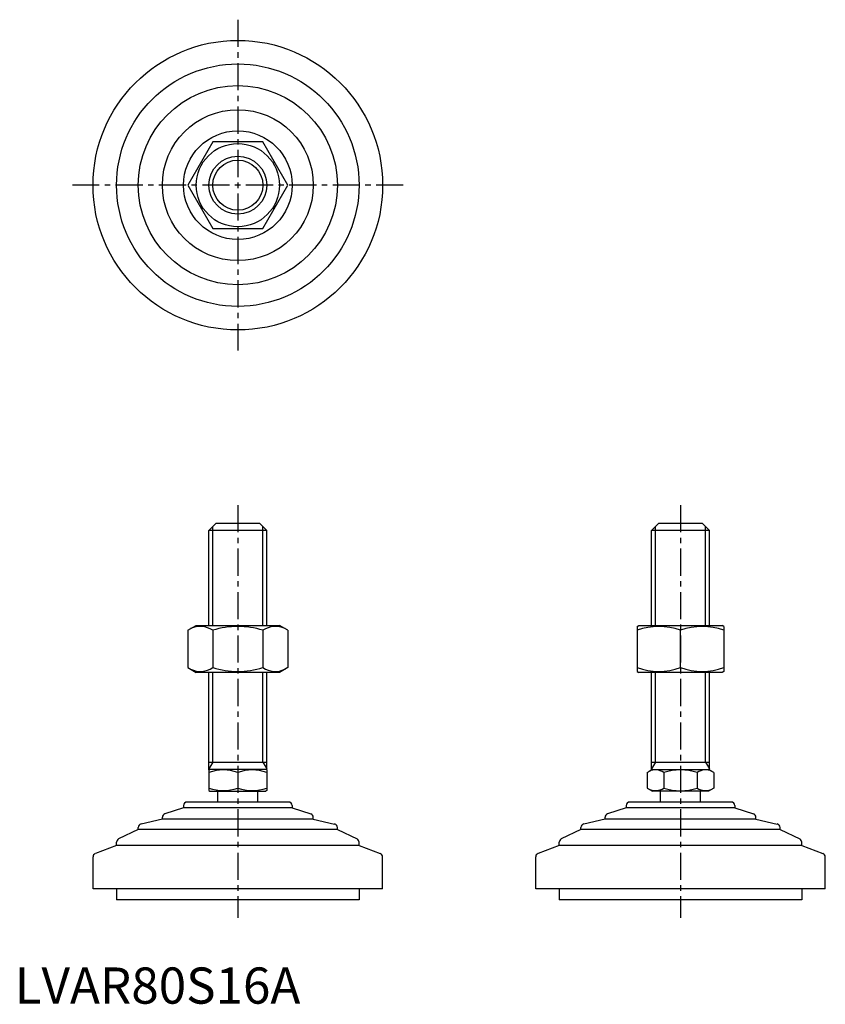
# Model space of a CAD drawing. Extents: x 1 to 224, y 0 to 272.
import ezdxf

# ---------------------------------------------------------------- set-up
doc = ezdxf.new("R2010")
doc.units = 0
doc.header["$LTSCALE"] = 6
doc.header["$MEASUREMENT"] = 0
doc.linetypes.add('CENTER', pattern=[2, 1.25, -0.25, 0.25, -0.25])
doc.layers.get('0').update_dxf_attribs({"linetype": 'CONTINUOUS'})
doc.layers.add('1', color=1, linetype='CENTER')
doc.layers.add('3', color=3, linetype='CONTINUOUS')
doc.styles.add('Standard1', font='arial.ttf')

msp = doc.modelspace()

# ---------------------------------------------------------------- linework, layer by layer
for p, q in [((54.71, 238.11), (47.78, 226.11)), ((68.56, 238.11), (54.71, 238.11)), ((75.49, 226.11), (68.56, 238.11)), ((47.78, 226.11), (54.71, 214.11)), ((68.56, 214.11), (75.49, 226.11)), ((54.71, 214.11), (68.56, 214.11)), ((53.63, 130.71), (55.63, 132.71)), ((53.63, 104.5), (53.63, 130.71)), ((69.63, 130.71), (53.63, 130.71)), ((55.63, 132.71), (67.63, 132.71)), ((67.63, 132.71), (69.63, 130.71)), ((69.63, 104.5), (69.63, 130.71)), ((175.91, 130.71), (177.91, 132.71)), ((175.91, 104.5), (175.91, 130.71)), ((191.91, 130.71), (175.91, 130.71)), ((177.91, 132.71), (189.91, 132.71)), ((189.91, 132.71), (191.91, 130.71)), ((191.91, 104.5), (191.91, 130.71)), ((47.78, 103.14), (50.13, 104.5)), ((50.13, 104.5), (73.13, 104.5)), ((75.49, 103.14), (73.13, 104.5)), ((171.91, 104.21), (172.41, 104.5)), ((171.91, 104.21), (171.91, 91.79)), ((172.41, 104.5), (195.41, 104.5)), ((195.91, 104.21), (195.41, 104.5)), ((195.91, 104.21), (195.91, 91.79)), ((47.78, 103.14), (47.78, 92.86)), ((54.71, 103.14), (54.71, 92.86)), ((68.56, 103.14), (68.56, 92.86)), ((75.49, 103.14), (75.49, 92.86)), ((183.91, 92.86), (183.91, 103.14)), ((47.78, 92.86), (50.13, 91.5)), ((75.49, 92.86), (73.13, 91.5)), ((73.13, 91.5), (50.13, 91.5)), ((53.63, 64.58), (53.63, 91.5)), ((69.63, 64.58), (69.63, 91.5)), ((171.91, 91.79), (172.41, 91.5)), ((195.41, 91.5), (172.41, 91.5)), ((175.91, 64.58), (175.91, 91.5)), ((191.91, 64.58), (191.91, 91.5)), ((195.91, 91.79), (195.41, 91.5)), ((53.63, 66.71), (69.63, 66.71)), ((175.91, 66.71), (191.91, 66.71)), ((53.63, 64.58), (53.87, 64.71)), ((53.63, 64.58), (53.63, 58.85)), ((69.4, 64.71), (53.87, 64.71)), ((61.63, 63.86), (61.63, 59.56)), ((69.63, 64.58), (69.4, 64.71)), ((69.63, 64.58), (69.63, 58.85)), ((174.68, 63.86), (176.15, 64.71)), ((174.68, 63.86), (174.68, 59.56)), ((176.15, 64.71), (191.68, 64.71)), ((179.29, 63.86), (179.29, 59.56)), ((188.53, 63.86), (188.53, 59.56)), ((193.15, 63.86), (191.68, 64.71)), ((193.15, 63.86), (193.15, 59.56)), ((53.63, 58.85), (53.87, 58.71)), ((53.87, 58.71), (69.4, 58.71)), ((56.13, 55.71), (56.13, 58.71)), ((67.13, 55.71), (67.13, 58.71)), ((69.63, 58.85), (69.4, 58.71)), ((174.68, 59.56), (176.15, 58.71)), ((191.68, 58.71), (176.15, 58.71)), ((178.41, 55.71), (178.41, 58.71)), ((189.41, 55.71), (189.41, 58.71)), ((193.15, 59.56), (191.68, 58.71)), ((46.63, 54.71), (46.63, 54.11)), ((75.63, 55.71), (47.63, 55.71)), ((76.63, 54.71), (76.63, 54.11)), ((168.91, 54.71), (168.91, 54.11)), ((197.91, 55.71), (169.91, 55.71)), ((198.91, 54.71), (198.91, 54.11)), ((46.63, 54.11), (41.47, 52.43)), ((76.63, 54.11), (46.63, 54.11)), ((76.63, 54.11), (81.8, 52.43)), ((168.91, 54.11), (163.75, 52.43)), ((198.91, 54.11), (168.91, 54.11)), ((198.91, 54.11), (204.07, 52.43)), ((40.78, 51.01), (34.91, 49.63)), ((40.78, 51.01), (40.78, 51.48)), ((82.49, 51.01), (40.78, 51.01)), ((82.49, 51.01), (82.49, 51.48)), ((82.49, 51.01), (88.36, 49.63)), ((163.06, 51.01), (157.18, 49.63)), ((163.06, 51.01), (163.06, 51.48)), ((204.76, 51.01), (163.06, 51.01)), ((204.76, 51.01), (204.76, 51.48)), ((204.76, 51.01), (210.64, 49.63)), ((34.13, 48.11), (28.7, 45.49)), ((34.13, 48.11), (34.13, 48.66)), ((89.13, 48.11), (34.13, 48.11)), ((89.13, 48.11), (89.13, 48.66)), ((89.13, 48.11), (94.57, 45.49)), ((156.41, 48.11), (150.98, 45.49)), ((156.41, 48.11), (156.41, 48.66)), ((211.41, 48.11), (156.41, 48.11)), ((211.41, 48.11), (211.41, 48.66)), ((211.41, 48.11), (216.85, 45.49)), ((28.13, 43.74), (22.28, 41.49)), ((28.13, 43.74), (28.13, 44.59)), ((95.13, 43.74), (28.13, 43.74)), ((95.13, 43.74), (95.13, 44.59)), ((95.13, 43.74), (100.99, 41.49)), ((150.41, 43.74), (144.55, 41.49)), ((150.41, 43.74), (150.41, 44.59)), ((217.41, 43.74), (150.41, 43.74)), ((217.41, 43.74), (217.41, 44.59)), ((217.41, 43.74), (223.27, 41.49)), ((21.63, 31.71), (21.63, 40.56)), ((101.63, 31.71), (101.63, 40.56)), ((143.91, 31.71), (143.91, 40.56)), ((223.91, 31.71), (223.91, 40.56)), ((101.63, 31.71), (21.63, 31.71)), ((28.13, 31.71), (28.13, 28.71)), ((95.13, 31.71), (95.13, 28.71)), ((223.91, 31.71), (143.91, 31.71)), ((150.41, 31.71), (150.41, 28.71)), ((217.41, 31.71), (217.41, 28.71)), ((95.13, 28.71), (28.13, 28.71)), ((217.41, 28.71), (150.41, 28.71))]:
    msp.add_line(p, q)
for radius in [40, 33.5, 27.5, 20.85, 15, 11.5, 8]:
    msp.add_circle((61.63, 226.11), radius)
for centre, radius, start, end in [((51.24, 98.08), 6.13, 55.6158, 115.6158), ((61.63, 81.28), 22.93, 72.412, 107.588), ((72.03, 98.08), 6.13, 64.3842, 124.3842), ((177.91, 86.88), 17.33, 69.7438, 110.2562), ((189.91, 86.88), 17.33, 69.7438, 110.2562), ((51.24, 97.92), 6.13, 244.3842, 304.3842), ((61.63, 114.72), 22.93, 252.412, 287.588), ((72.03, 97.92), 6.13, 235.6158, 295.6158), ((177.91, 109.12), 17.33, 249.7438, 290.2562), ((189.91, 109.12), 17.33, 249.7438, 290.2562), ((57.63, 53.02), 11.55, 69.7438, 110.2562), ((65.63, 53.02), 11.55, 69.7438, 110.2562), ((176.98, 60.49), 4.09, 55.6158, 115.6158), ((183.91, 49.29), 15.29, 72.412, 107.588), ((190.84, 60.49), 4.09, 64.3842, 124.3842), ((57.63, 70.4), 11.55, 249.7438, 290.2562), ((65.63, 70.4), 11.55, 249.7438, 290.2562), ((176.98, 62.94), 4.09, 244.3842, 304.3842), ((183.91, 74.13), 15.29, 252.412, 287.588), ((190.84, 62.94), 4.09, 235.6158, 295.6158), ((47.63, 54.71), 1, 90, 180), ((75.63, 54.71), 1, 360, 90), ((169.91, 54.71), 1, 90, 180), ((197.91, 54.71), 1, 360, 90), ((41.78, 51.48), 1, 108.0424, 180), ((81.49, 51.48), 1, 0, 71.9576), ((164.06, 51.48), 1, 108.0424, 180), ((203.76, 51.48), 1, 0, 71.9576), ((35.13, 48.66), 1, 103.1852, 180), ((88.13, 48.66), 1, 0, 76.8148), ((157.41, 48.66), 1, 103.1852, 180), ((210.41, 48.66), 1, 0, 76.8148), ((29.13, 44.59), 1, 115.8156, 180), ((94.13, 44.59), 1, 0, 64.1844), ((151.41, 44.59), 1, 115.8156, 180), ((216.41, 44.59), 1, 0, 64.1844), ((22.63, 40.56), 1, 111.0375, 180), ((100.63, 40.56), 1, 0, 68.9625), ((144.91, 40.56), 1, 111.0375, 180), ((222.91, 40.56), 1, 0, 68.9625)]:
    msp.add_arc(centre, radius, start, end)
at = {"layer": '1'}
for p, q in [((61.63, 271.83), (61.63, 180.4)), ((107.35, 226.11), (15.92, 226.11)), ((61.63, 137.71), (61.63, 23.71)), ((183.91, 137.71), (183.91, 23.71))]:
    msp.add_line(p, q, dxfattribs=at)
at = {"layer": '3'}
for p, q in [((54.72, 104.5), (54.72, 131.79)), ((68.55, 104.5), (68.55, 131.79)), ((177, 104.5), (177, 131.79)), ((190.83, 104.5), (190.83, 131.79)), ((54.72, 66.71), (54.72, 91.5)), ((68.55, 66.71), (68.55, 91.5)), ((177, 66.71), (177, 91.5)), ((190.83, 66.71), (190.83, 91.5)), ((54.72, 66.71), (53.63, 64.84)), ((68.55, 66.71), (69.63, 64.84)), ((177, 66.71), (175.91, 64.84)), ((190.83, 66.71), (191.91, 64.84))]:
    msp.add_line(p, q, dxfattribs=at)
msp.add_circle((61.63, 226.11), 6.92, dxfattribs=at)

# ---------------------------------------------------------------- texts
at = {"color": 3, "style": 'Standard1'}
msp.add_text('LVAR80S16A', height=10, dxfattribs=at).set_placement((0, 0))

doc.saveas('drawing.dxf')
